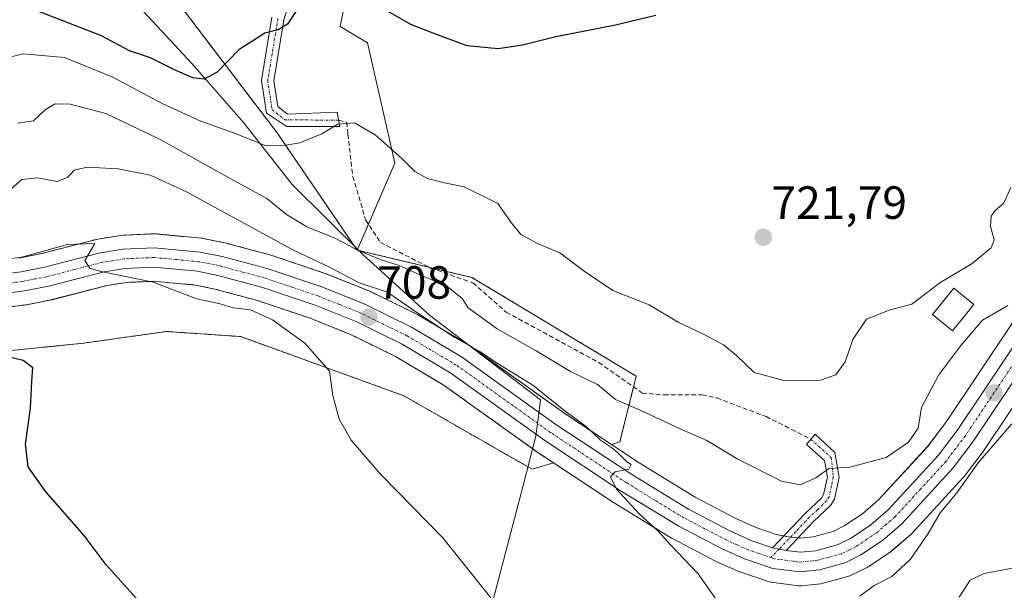
# Model space of a CAD drawing. Units: metres. Extents: x 617839 to 621295, y 4720181 to 4722553.
# Drawn here: x 620667 to 620878, y 4722066 to 4722188 of the extents above; entities that cross this region are included whole.
import ezdxf
from ezdxf.enums import TextEntityAlignment as Align

# ---------------------------------------------------------------- set-up
doc = ezdxf.new("R2010")
doc.units = ezdxf.units.M
doc.header["$MEASUREMENT"] = 0
for name, pattern in [('TRAZO_Y_PUNTO', [1, 0.5, -0.25, 0, -0.25]), ('TRAZOS', [0.75, 0.5, -0.25]), ('TRAZOSX2', [1.5, 1, -0.5])]:
    doc.linetypes.add(name, pattern=pattern)
for name, color, linetype, lineweight in [('Arbolado forestal', 92, 'TRAZOS', 0), ('Arbolado forestal CxS', 92, 'Continuous', 0), ('Camino', 19, 'Continuous', 0), ('Camino Cxs', 19, 'Continuous', 0), ('Camino eje', 39, 'TRAZO_Y_PUNTO', 13), ('Carretera de calzada única', 19, 'Continuous', 13), ('Carretera de calzada única Cxs', 19, 'Continuous', 13), ('Carretera de calzada única eje', 19, 'TRAZO_Y_PUNTO', 0), ('Carátula', 7, 'Continuous', 5), ('Cultivos herbáceos CxS', 92, 'Continuous', 0), ('Curva de nivel maestra', 36, 'Continuous', 30), ('Curva de nivel normal', 36, 'Continuous', 0), ('Edificación ligera', 1, 'Continuous', 0), ('Edificación ligera Cxs', 1, 'Continuous', 0), ('Entidad de ámbito territorial', 19, 'Continuous', 0), ('Entidad de ámbito territorial CxS', 92, 'Continuous', 0), ('Matorral', 135, 'Continuous', 0), ('Matorral CxS', 135, 'Continuous', 0), ('Núcleo urbano', 19, 'Continuous', 0), ('Núcleo urbano CxS', 19, 'Continuous', 0), ('Punto de cota en terreno', 7, 'Continuous', 0), ('Rótulo de punto de cota en terreno', 19, 'Continuous', 0), ('Senda', 19, 'TRAZOSX2', 0)]:
    doc.layers.add(name, color=color, linetype=linetype, lineweight=lineweight)
doc.styles.add('Arial', font='txt', dxfattribs={"height": 0.2})

# ---------------------------------------------------------------- blocks, each defined once
blk = doc.blocks.new('*U151')
at = {"layer": 'Matorral CxS', "color": 135, "linetype": 'Continuous', "lineweight": 0}
blk.add_polyline3d([(620739.07, 4722204.65, 726.48), (620735.53, 4722186.99, 723.92), (620741.42, 4722183.46, 723.72), (620747.31, 4722157.55, 718.88), (620739.2, 4722138.9, 714.42), (620722.02, 4722164.07, 721.04), (620683.01, 4722215.33, 739.82)], dxfattribs=at)
blk = doc.blocks.new('*U152')
at = {"layer": 'Cultivos herbáceos CxS', "color": 92, "linetype": 'Continuous', "lineweight": 0}
for points in [[(620886.88, 4722133.23, 713.61), (620865.86, 4722101.84, 713.27), (620861.95, 4722096.68, 713.15), (620851.37, 4722085.17, 712.02), (620847.89, 4722082.18, 711.78), (620844, 4722079.56, 711.64), (620841.6, 4722078.37, 711.4), (620837.32, 4722077.2, 711.2), (620834.55, 4722076.92, 711.18), (620831.95, 4722077.23, 711.15), (620829.36, 4722077.74, 711.08), (620825.2, 4722079.15, 711.05), (620820.84, 4722081.12, 711.16), (620811.96, 4722085.75, 710.98), (620799.89, 4722093.12, 710.39), (620793.93, 4722097.07, 710.22), (620795.72, 4722097.63, 710.75), (620799.25, 4722111.78, 716.93), (620763.91, 4722133, 715.77), (620739.2, 4722138.9, 714.42), (620747.31, 4722157.55, 718.88), (620741.42, 4722183.46, 723.72), (620735.53, 4722186.99, 723.92), (620739.07, 4722204.65, 726.48)], [(620664.11, 4722117.21, 700.12), (620680.41, 4722118.88, 701.07), (620698.21, 4722121.38, 702.67), (620714.16, 4722120.28, 703.51), (620749.24, 4722107.57, 705.94), (620776.87, 4722091.74, 707.04), (620781.42, 4722093.16, 707.95), (620794.37, 4722084.57, 708.89), (620794.47, 4722084.51, 708.9), (620806.86, 4722076.94, 710.25), (620806.92, 4722076.9, 710.25), (620807.04, 4722076.84, 710.25), (620816.33, 4722072.01, 711.03), (620816.48, 4722071.93, 711.04), (620821.34, 4722069.75, 711.35), (620821.57, 4722069.66, 711.37), (620827.65, 4722067.58, 711.58), (620828.1, 4722067.47, 711.57), (620828.25, 4722067.44, 711.58), (620834.13, 4722066.71, 711.56), (620834.5, 4722066.69, 711.55), (620834.8, 4722066.71, 711.55), (620838.94, 4722067.13, 711.49), (620839.16, 4722067.16, 711.49), (620839.44, 4722067.22, 711.49), (620844.96, 4722068.75, 711.67), (620845.19, 4722068.82, 711.67), (620845.49, 4722068.95, 711.68), (620848.93, 4722070.65, 711.53), (620849.1, 4722070.74, 711.52), (620849.27, 4722070.85, 711.52), (620853.92, 4722073.97, 711.45), (620854.19, 4722074.17, 711.43), (620858.33, 4722077.74, 711.39), (620858.58, 4722077.98, 711.4), (620869.67, 4722090.06, 710.26), (620869.76, 4722090.16, 710.26), (620869.85, 4722090.28, 710.25), (620874.08, 4722095.87, 710.48), (620874.18, 4722096.01, 710.47), (620895.27, 4722127.48, 712.31)]]:
    blk.add_polyline3d(points, dxfattribs=at)
blk = doc.blocks.new('*U159')
at = {"layer": 'Arbolado forestal CxS', "color": 92, "linetype": 'Continuous', "lineweight": 0}
for points in [[(620683.01, 4722215.33, 739.82), (620722.02, 4722164.07, 721.04), (620722.02, 4722164.07, 721.04), (620739.2, 4722138.9, 714.42), (620763.91, 4722133, 715.77), (620799.25, 4722111.78, 716.93), (620795.72, 4722097.63, 710.75), (620793.93, 4722097.07, 710.22), (620783.68, 4722103.86, 709.72), (620763.38, 4722118.36, 709.93), (620763.18, 4722118.5, 709.89), (620752.43, 4722124.91, 709.67), (620752.23, 4722125.02, 709.69), (620742.17, 4722129.94, 709.6), (620741.97, 4722130.02, 709.61), (620732.72, 4722133.74, 708.62), (620732.63, 4722133.78, 708.62), (620732.56, 4722133.8, 708.61), (620720.83, 4722137.74, 707.84), (620720.65, 4722137.8, 707.82), (620710.99, 4722140.4, 706.79), (620710.8, 4722140.44, 706.8), (620706.05, 4722141.4, 706.71), (620705.98, 4722141.41, 706.71), (620705.74, 4722141.45, 706.7), (620695.83, 4722142.37, 706.1), (620695.55, 4722142.38, 706.09), (620695.42, 4722142.38, 706.09), (620688.74, 4722142.08, 705.56), (620688.4, 4722142.04, 705.52), (620683.41, 4722141.25, 705.37), (620683.16, 4722141.19, 705.37), (620671.28, 4722138.12, 704.8), (620666.45, 4722137.18, 705.76)], [(620658.98, 4722125.97, 702.44), (620667.95, 4722127.11, 702.8), (620668.12, 4722127.14, 702.8), (620673.45, 4722128.19, 702.97), (620673.62, 4722128.22, 702.99), (620685.38, 4722131.25, 703.86), (620689.61, 4722131.94, 704.34), (620695.39, 4722132.18, 704.82), (620704.41, 4722131.36, 705.63), (620708.57, 4722130.51, 705.75), (620717.8, 4722128.03, 705.83), (620729.12, 4722124.23, 706.28), (620737.94, 4722120.69, 706.99), (620747.49, 4722116.01, 707.2), (620757.73, 4722109.92, 707.35), (620777.88, 4722095.52, 707.87), (620777.96, 4722095.46, 707.87), (620781.42, 4722093.16, 707.95), (620776.87, 4722091.74, 707.04), (620749.24, 4722107.57, 705.94), (620714.16, 4722120.28, 703.51), (620698.21, 4722121.38, 702.67), (620680.41, 4722118.88, 701.07), (620664.11, 4722117.21, 700.12)]]:
    blk.add_polyline3d(points, dxfattribs=at)
blk = doc.blocks.new('*U192')
at = {"layer": 'Curva de nivel normal', "color": 36, "linetype": 'Continuous', "lineweight": 0}
blk.add_polyline3d([(620879.8, 4722152.35, 720), (620878.34, 4722148.96, 720), (620876.46, 4722147.41, 720), (620875.6, 4722146.17, 720), (620875.49, 4722144.04, 720), (620876.24, 4722141.12, 720), (620875.58, 4722139.35, 720), (620871.53, 4722135.98, 720), (620864.53, 4722131.81, 720), (620858.53, 4722127.29, 720), (620853.87, 4722126.07, 720), (620848.78, 4722124.05, 720), (620845.86, 4722119.66, 720), (620844.2, 4722114.82, 720), (620842.22, 4722112.09, 720), (620838.9, 4722110.9, 720), (620831.01, 4722110.81, 720), (620824.64, 4722112.54, 720), (620820.82, 4722116.22, 720), (620818, 4722118.54, 720), (620813.88, 4722120.74, 720), (620808.28, 4722123.36, 720), (620802, 4722127.13, 720), (620794.2, 4722130.22, 720), (620788.08, 4722134.38, 720), (620782.81, 4722138.27, 720), (620778.12, 4722140.24, 720), (620774.43, 4722142.22, 720), (620772.37, 4722144.82, 720), (620769.47, 4722148.93, 720), (620762.2, 4722152.46, 720), (620757.98, 4722153.33, 720), (620754.33, 4722154.26, 720), (620751.64, 4722155.76, 720), (620748.84, 4722158.58, 720), (620743.06, 4722163.65, 720), (620738.65, 4722166.27, 720), (620735.08, 4722165.98, 720), (620731.65, 4722163.86, 720), (620726.87, 4722161.94, 720), (620723.89, 4722161.46, 720), (620719.66, 4722161.34, 720), (620712.6, 4722164.12, 720), (620705.58, 4722166.62, 720), (620697.29, 4722170.43, 720), (620686.68, 4722176.04, 720), (620676.25, 4722180.27, 720), (620667.4, 4722181.06, 720), (620663.31, 4722180.06, 720)], dxfattribs=at)
blk = doc.blocks.new('*U195')
at = {"layer": 'Curva de nivel normal', "color": 36, "linetype": 'Continuous', "lineweight": 0}
for points in [[(620657.88, 4722136.41, 705), (620666.82, 4722137.28, 705), (620676.94, 4722140.08, 705), (620682.81, 4722140.28, 705), (620680.66, 4722136.65, 705), (620681.7, 4722135.01, 705), (620683.79, 4722134.36, 705), (620695.32, 4722132, 705), (620704.7, 4722128.39, 705), (620709.74, 4722127.34, 705), (620712.54, 4722126.48, 705), (620716.27, 4722126.05, 705), (620720.98, 4722123.9, 705), (620727.94, 4722118.9, 705), (620733.26, 4722112.84, 705), (620733.98, 4722107.58, 705), (620735.35, 4722102.54, 705), (620737.9, 4722097.99, 705), (620744.24, 4722090.69, 705), (620757.63, 4722077.04, 705), (620767.99, 4722064.1, 705)], [(620868.71, 4722064.22, 705), (620871.05, 4722067.88, 705), (620874.06, 4722069.34, 705), (620880.21, 4722070.45, 705)]]:
    blk.add_polyline3d(points, dxfattribs=at)
blk = doc.blocks.new('*U199')
at = {"layer": 'Curva de nivel normal', "color": 36, "linetype": 'Continuous', "lineweight": 0}
for points in [[(620880.03, 4722101.53, 710), (620872.82, 4722093.12, 710), (620868.24, 4722086.67, 710), (620864.6, 4722082.41, 710), (620862.04, 4722077.95, 710), (620858.24, 4722072.44, 710), (620854.2, 4722068.7, 710), (620850.4, 4722066.75, 710), (620847.34, 4722064.47, 710)], [(620819.53, 4722059.36, 710), (620812.56, 4722069.26, 710), (620806.69, 4722075.44, 710), (620803.92, 4722078.48, 710), (620799.88, 4722082.19, 710), (620795.03, 4722087.49, 710), (620793.7, 4722090.14, 710), (620794.74, 4722091.18, 710), (620797.64, 4722091.74, 710), (620798.13, 4722092.75, 710), (620797.24, 4722093.36, 710), (620795.3, 4722095.26, 710), (620793.96, 4722096.41, 710), (620791.55, 4722098, 710), (620788.46, 4722100.92, 710), (620783.66, 4722104.45, 710), (620777.03, 4722109.82, 710), (620768.94, 4722114.81, 710), (620765.57, 4722117.05, 710), (620760.21, 4722120.09, 710), (620751.42, 4722125.87, 710), (620745.75, 4722129.86, 710), (620739.64, 4722131.87, 710), (620733.39, 4722135.11, 710), (620725.37, 4722138.96, 710), (620702.2, 4722151.56, 710), (620694.67, 4722155.02, 710), (620687.82, 4722156.38, 710), (620681.17, 4722156.74, 710), (620678.34, 4722156.1, 710), (620676.93, 4722154.47, 710), (620674.62, 4722153.67, 710), (620670.47, 4722154.43, 710), (620667.09, 4722154.06, 710), (620664.66, 4722151.92, 710)]]:
    blk.add_polyline3d(points, dxfattribs=at)
blk = doc.blocks.new('*U212')
at = {"layer": 'Curva de nivel normal', "color": 36, "linetype": 'Continuous', "lineweight": 0}
blk.add_polyline3d([(620879.18, 4722126.97, 715), (620873.74, 4722123.82, 715), (620869.09, 4722118.34, 715), (620864.31, 4722112.05, 715), (620860.63, 4722105, 715), (620859.93, 4722100.56, 715), (620857.85, 4722097.57, 715), (620853.01, 4722094.25, 715), (620845.2, 4722092.18, 715), (620840.71, 4722091.95, 715), (620837.91, 4722089.91, 715), (620834.52, 4722088.38, 715), (620830.47, 4722089.21, 715), (620821.12, 4722093.91, 715), (620814.43, 4722097.92, 715), (620808.67, 4722100.47, 715), (620800.06, 4722104.46, 715), (620794.77, 4722106.79, 715), (620790.9, 4722109.99, 715), (620785.08, 4722112.8, 715), (620777.7, 4722117.24, 715), (620769.32, 4722121.92, 715), (620763.09, 4722126.47, 715), (620761.81, 4722128.5, 715), (620758.48, 4722131.15, 715), (620752.68, 4722133.6, 715), (620748.24, 4722135.59, 715), (620744.15, 4722136.86, 715), (620739.17, 4722138.96, 715), (620734.6, 4722141.39, 715), (620728.41, 4722143.88, 715), (620724.04, 4722146.56, 715), (620719.78, 4722150, 715), (620712.06, 4722154.21, 715), (620696.82, 4722162.7, 715), (620685.15, 4722168.27, 715), (620677.48, 4722170.29, 715), (620674.25, 4722170.31, 715), (620672.08, 4722169.03, 715), (620669.56, 4722166.67, 715), (620666.12, 4722166.17, 715)], dxfattribs=at)
blk = doc.blocks.new('*U220')
at = {"layer": 'Curva de nivel maestra', "color": 36, "linetype": 'Continuous', "lineweight": 30}
for points in [[(620803.43, 4722189.36, 725), (620794.76, 4722187.26, 725), (620781.94, 4722184.74, 725), (620774.78, 4722182.95, 725), (620769.54, 4722182.2, 725), (620762.89, 4722182.84, 725), (620756.27, 4722185.27, 725), (620750.77, 4722187.43, 725), (620741.87, 4722192.49, 725)], [(620726.15, 4722190.41, 725), (620724.2, 4722187.45, 725), (620722.2, 4722186.22, 725), (620719.39, 4722185.54, 725), (620713.74, 4722181.97, 725), (620709.13, 4722177.18, 725), (620706.3, 4722175.64, 725), (620703.87, 4722175.93, 725), (620699.93, 4722177.67, 725), (620694.77, 4722180.25, 725), (620690.26, 4722181.73, 725), (620684.2, 4722184.93, 725), (620670.2, 4722190.43, 725)]]:
    blk.add_polyline3d(points, dxfattribs=at)
blk = doc.blocks.new('5PATER')
at = {"layer": 'Carátula', "linetype": 'Continuous', "lineweight": 5}
h = blk.add_hatch(color=250, dxfattribs=at)
edge = h.paths.add_edge_path()
edge.add_ellipse((0, 0.01), major_axis=(-1.33, -1.34), ratio=0.999422, start_angle=0, end_angle=360)

msp = doc.modelspace()

# ---------------------------------------------------------------- linework, layer by layer
at = {"layer": 'Arbolado forestal', "color": 92, "linetype": 'TRAZOS', "lineweight": 0}
for points in [[(620739.2, 4722138.9, 714.42), (620722.02, 4722164.07, 721.04), (620683.01, 4722215.33, 739.82), (620659.23, 4722236.98, 745.98), (620596.84, 4722282.91, 754.09), (620541.51, 4722318.25, 747.69), (620499.13, 4722366.53, 747.08), (620475.82, 4722409.66, 738.78), (620467.16, 4722453.36, 725.84), (620455.81, 4722494.45, 721.17)], [(620793.93, 4722097.07, 710.22), (620783.68, 4722103.86, 709.72), (620763.38, 4722118.36, 709.93), (620763.18, 4722118.5, 709.89), (620752.43, 4722124.91, 709.67), (620752.23, 4722125.02, 709.69), (620742.17, 4722129.94, 709.59), (620741.97, 4722130.02, 709.61), (620732.72, 4722133.74, 708.62), (620732.63, 4722133.78, 708.62), (620732.55, 4722133.8, 708.61), (620720.83, 4722137.74, 707.84), (620720.65, 4722137.8, 707.82), (620710.99, 4722140.4, 706.79), (620710.8, 4722140.44, 706.8), (620706.05, 4722141.4, 706.71), (620705.98, 4722141.42, 706.71), (620705.74, 4722141.45, 706.7), (620695.83, 4722142.37, 706.1), (620695.55, 4722142.38, 706.09), (620695.42, 4722142.38, 706.09), (620688.73, 4722142.08, 705.56), (620688.4, 4722142.04, 705.52), (620683.41, 4722141.25, 705.37), (620683.16, 4722141.19, 705.37), (620671.28, 4722138.12, 704.8), (620666.45, 4722137.18, 705.76)], [(620793.93, 4722097.07, 710.22), (620795.72, 4722097.63, 710.75), (620798.67, 4722109.45, 716.63), (620799.25, 4722111.78, 716.93), (620763.91, 4722133, 715.77), (620754.66, 4722135.21, 715.38), (620739.2, 4722138.9, 714.42)], [(620658.98, 4722125.97, 702.44), (620667.95, 4722127.11, 702.8), (620668.12, 4722127.14, 702.8), (620673.45, 4722128.19, 702.97), (620673.62, 4722128.23, 702.99), (620685.38, 4722131.25, 703.86), (620689.61, 4722131.94, 704.34), (620695.39, 4722132.18, 704.82), (620704.41, 4722131.36, 705.63), (620708.57, 4722130.51, 705.75), (620717.8, 4722128.03, 705.83), (620729.12, 4722124.23, 706.28), (620737.94, 4722120.69, 706.99), (620747.49, 4722116.01, 707.2), (620757.73, 4722109.92, 707.35), (620777.88, 4722095.52, 707.87), (620777.96, 4722095.46, 707.87), (620781.42, 4722093.16, 707.95)], [(620532.58, 4722124.51, 696.66), (620557.71, 4722122.39, 695.95), (620577.74, 4722129.46, 696.58), (620591.88, 4722130.64, 696.66), (620603.66, 4722130.64, 697.55), (620631.9, 4722119.44, 698.42), (620664.11, 4722117.21, 700.12), (620680.41, 4722118.88, 701.07), (620698.21, 4722121.38, 702.67), (620714.16, 4722120.28, 703.51), (620749.24, 4722107.57, 705.94), (620776.87, 4722091.74, 707.04), (620781.42, 4722093.16, 707.95)]]:
    msp.add_polyline3d(points, dxfattribs=at)
at = {"layer": 'Camino', "color": 19, "linetype": 'Continuous', "lineweight": 0}
for points in [[(620728.58, 4722205.3, 728.12), (620723.42, 4722188.4, 725.13), (620721.29, 4722175.31, 722.62), (620722.13, 4722169.75, 721.49), (620724.23, 4722168.1, 721.09), (620734.95, 4722168.57, 720.35), (620735.51, 4722165.44, 719.63), (620724.1, 4722165.46, 720.85), (620719.72, 4722168.34, 721.54), (620718.66, 4722175.33, 722.73), (620720.89, 4722188.99, 725.74)], [(620828.59, 4722074.84, 711.38), (620835.58, 4722082.26, 711.69), (620839.08, 4722085.55, 712.95), (620839.56, 4722086.3, 713.26), (620840.37, 4722090.07, 714.46), (620839.78, 4722093.62, 715.49), (620835.91, 4722097.05, 716.8), (620837.76, 4722099.32, 717.08), (620842, 4722095.37, 715.7), (620842.91, 4722089.97, 714.14), (620841.91, 4722085.34, 712.76), (620841.02, 4722083.94, 712.3), (620837.35, 4722080.49, 711.39), (620831.49, 4722074.27, 711.45)], [(620831.49, 4722074.27, 711.45), (620830.04, 4722074.56, 711.42), (620828.59, 4722074.84, 711.38)]]:
    msp.add_polyline3d(points, dxfattribs=at)
at = {"layer": 'Camino Cxs', "color": 19, "linetype": 'Continuous', "lineweight": 0}
msp.add_polyline3d([(620728.58, 4722205.3, 728.12), (620723.42, 4722188.4, 725.13), (620721.29, 4722175.31, 722.62), (620722.13, 4722169.75, 721.49), (620724.23, 4722168.1, 721.09), (620734.95, 4722168.57, 720.35), (620735.51, 4722165.44, 719.63), (620724.1, 4722165.46, 720.85), (620719.72, 4722168.34, 721.54), (620718.66, 4722175.33, 722.73), (620720.89, 4722188.99, 725.74)], dxfattribs=at)
msp.add_polyline3d([(620831.49, 4722074.27, 711.45), (620830.04, 4722074.56, 711.42), (620828.59, 4722074.84, 711.38), (620835.58, 4722082.26, 711.69), (620839.08, 4722085.55, 712.95), (620839.56, 4722086.3, 713.26), (620840.37, 4722090.07, 714.46), (620839.78, 4722093.62, 715.49), (620835.91, 4722097.05, 716.8), (620837.76, 4722099.32, 717.08), (620842, 4722095.37, 715.7), (620842.91, 4722089.97, 714.14), (620841.91, 4722085.34, 712.76), (620841.02, 4722083.94, 712.3), (620837.35, 4722080.49, 711.39), (620831.49, 4722074.27, 711.45)], close=True, dxfattribs=at)
at = {"layer": 'Camino eje', "color": 39, "linetype": 'TRAZO_Y_PUNTO', "lineweight": 13}
for points in [[(620722.16, 4722188.7, 725.43), (620721.09, 4722182.15, 724.06), (620719.98, 4722175.32, 722.68), (620720.93, 4722169.05, 721.47), (620723.65, 4722166.91, 721.03), (620735.26, 4722166.82, 719.96)], [(620836.83, 4722098.18, 716.78), (620841.21, 4722094.26, 715.35), (620841.64, 4722090.02, 714.22), (620841.24, 4722088.14, 713.8), (620840.74, 4722085.82, 713), (620840.17, 4722084.93, 712.67), (620838.22, 4722083.02, 711.88), (620836.47, 4722081.38, 711.48), (620833.54, 4722078.27, 711.04), (620829.97, 4722074.57, 711.41)], [(620829.97, 4722074.57, 711.41), (620828.23, 4722072.76, 711.55)]]:
    msp.add_polyline3d(points, dxfattribs=at)
at = {"layer": 'Carretera de calzada única', "color": 19, "linetype": 'Continuous', "lineweight": 13}
for points in [[(620658.32, 4722133.13, 703.57), (620666.92, 4722134.22, 704.37), (620671.94, 4722135.19, 704.56), (620683.91, 4722138.29, 705.06), (620688.87, 4722139.08, 705.45), (620695.55, 4722139.38, 705.85), (620705.46, 4722138.46, 706.28), (620710.21, 4722137.5, 706.42), (620719.87, 4722134.9, 707.23), (620731.6, 4722130.96, 707.83), (620740.85, 4722127.24, 708.17), (620750.91, 4722122.32, 708.35), (620761.64, 4722115.92, 708.99), (620781.98, 4722101.39, 709.25), (620798.28, 4722090.59, 710.11), (620810.48, 4722083.14, 710.62), (620819.53, 4722078.42, 711.01), (620824.1, 4722076.36, 711.19), (620828.59, 4722074.84, 711.38)], [(620892.8, 4722129.18, 712.86), (620871.69, 4722097.68, 711.83), (620867.46, 4722092.09, 711.74), (620856.37, 4722080.01, 712.21), (620852.25, 4722076.46, 712.01), (620847.6, 4722073.34, 712.1), (620844.16, 4722071.64, 711.9), (620838.64, 4722070.11, 711.78), (620834.5, 4722069.69, 711.78), (620828.62, 4722070.42, 711.65), (620822.57, 4722072.49, 711.47), (620817.71, 4722074.67, 711.31), (620808.42, 4722079.5, 710.76), (620796.03, 4722087.07, 709.8), (620779.62, 4722097.96, 708.79), (620759.37, 4722112.43, 708.18), (620748.92, 4722118.65, 708), (620739.16, 4722123.43, 707.66), (620730.16, 4722127.05, 707.09), (620718.67, 4722130.9, 706.52), (620709.26, 4722133.43, 706.46), (620704.85, 4722134.33, 706.24), (620695.46, 4722135.19, 705.35), (620689.3, 4722134.93, 704.95), (620684.76, 4722134.19, 704.68), (620672.87, 4722131.13, 703.8), (620667.57, 4722130.09, 703.53), (620658.46, 4722128.93, 703.53)], [(620831.49, 4722074.27, 711.45), (620834.53, 4722073.9, 711.5), (620837.87, 4722074.24, 711.57), (620842.67, 4722075.55, 711.75), (620845.51, 4722076.96, 711.81), (620849.71, 4722079.79, 711.96), (620853.46, 4722083.01, 712.02), (620864.26, 4722094.76, 712.46), (620868.3, 4722100.1, 712.52), (620889.37, 4722131.56, 713.21)], [(620831.49, 4722074.27, 711.45), (620830.04, 4722074.56, 711.42), (620828.59, 4722074.84, 711.38)]]:
    msp.add_polyline3d(points, dxfattribs=at)
at = {"layer": 'Carretera de calzada única Cxs', "color": 19, "linetype": 'Continuous', "lineweight": 13}
for points in [[(620658.32, 4722133.13, 703.57), (620666.92, 4722134.22, 704.37), (620671.94, 4722135.19, 704.56), (620683.91, 4722138.29, 705.06), (620688.87, 4722139.08, 705.45), (620695.55, 4722139.38, 705.85), (620705.46, 4722138.46, 706.28), (620710.21, 4722137.5, 706.42), (620719.87, 4722134.9, 707.23), (620731.6, 4722130.96, 707.83), (620740.85, 4722127.24, 708.17), (620750.91, 4722122.32, 708.35), (620761.64, 4722115.92, 708.99), (620781.98, 4722101.39, 709.25), (620798.28, 4722090.59, 710.11), (620810.48, 4722083.14, 710.62), (620819.53, 4722078.42, 711.01), (620824.1, 4722076.36, 711.19), (620828.59, 4722074.84, 711.38), (620830.04, 4722074.56, 711.42), (620831.49, 4722074.27, 711.45), (620834.53, 4722073.9, 711.5), (620837.87, 4722074.24, 711.57), (620842.67, 4722075.55, 711.75), (620845.51, 4722076.96, 711.81), (620849.71, 4722079.79, 711.96), (620853.46, 4722083.01, 712.02), (620864.26, 4722094.76, 712.46), (620868.3, 4722100.1, 712.52), (620889.37, 4722131.56, 713.21)], [(620892.8, 4722129.18, 712.86), (620871.69, 4722097.68, 711.83), (620867.46, 4722092.09, 711.74), (620856.37, 4722080.01, 712.21), (620852.25, 4722076.46, 712.01), (620847.6, 4722073.34, 712.1), (620844.16, 4722071.64, 711.9), (620838.64, 4722070.11, 711.78), (620834.5, 4722069.69, 711.78), (620828.62, 4722070.42, 711.65), (620822.57, 4722072.49, 711.47), (620817.71, 4722074.67, 711.31), (620808.42, 4722079.5, 710.76), (620796.03, 4722087.07, 709.8), (620779.62, 4722097.96, 708.79), (620759.37, 4722112.43, 708.18), (620748.92, 4722118.65, 708), (620739.16, 4722123.43, 707.66), (620730.16, 4722127.05, 707.09), (620718.67, 4722130.9, 706.52), (620709.26, 4722133.43, 706.46), (620704.85, 4722134.33, 706.24), (620695.46, 4722135.19, 705.35), (620689.3, 4722134.93, 704.95), (620684.76, 4722134.19, 704.68), (620672.87, 4722131.13, 703.8), (620667.57, 4722130.09, 703.53), (620658.46, 4722128.93, 703.53)]]:
    msp.add_polyline3d(points, dxfattribs=at)
at = {"layer": 'Carretera de calzada única eje', "color": 19, "linetype": 'TRAZO_Y_PUNTO', "lineweight": 0}
for points in [[(620828.23, 4722072.76, 711.55), (620825.57, 4722073.66, 711.5), (620823.33, 4722074.43, 711.4), (620820.91, 4722075.51, 711.26), (620818.62, 4722076.54, 711.17), (620814.1, 4722078.9, 711.04), (620809.46, 4722081.32, 710.73), (620803.26, 4722085.09, 710.39), (620797.16, 4722088.83, 710.13), (620780.8, 4722099.67, 709.16), (620760.51, 4722114.17, 708.62), (620755.14, 4722117.36, 708.3), (620749.91, 4722120.48, 708.19), (620744.89, 4722122.93, 708.05), (620740.01, 4722125.33, 707.92), (620735.39, 4722127.18, 707.62), (620730.89, 4722129, 707.53), (620725.14, 4722130.93, 707.05), (620719.28, 4722132.9, 706.9), (620714.57, 4722134.17, 706.76), (620709.73, 4722135.47, 706.46), (620707.53, 4722135.91, 706.37), (620705.16, 4722136.39, 706.26), (620700.46, 4722136.83, 705.97), (620695.51, 4722137.29, 705.62), (620689.08, 4722137, 705.23), (620686.6, 4722136.6, 705.03), (620684.32, 4722136.24, 704.88), (620678.35, 4722134.69, 704.64), (620672.41, 4722133.16, 704.39), (620669.89, 4722132.67, 704.11), (620667.25, 4722132.16, 703.87), (620662.94, 4722131.6, 703.67)], [(620880.55, 4722114.65, 712.68), (620870, 4722098.9, 712.2), (620867.98, 4722096.23, 712.09), (620865.85, 4722093.43, 712.3), (620860.46, 4722087.55, 712.19), (620854.91, 4722081.51, 712.15), (620853.03, 4722079.9, 712.12), (620850.98, 4722078.11, 712.11), (620848.89, 4722076.71, 711.99), (620846.57, 4722075.15, 712.03), (620845.14, 4722074.43, 712.01), (620843.41, 4722073.59, 711.98), (620840.66, 4722072.83, 711.82), (620838.26, 4722072.18, 711.72), (620834.51, 4722071.8, 711.65), (620832.98, 4722071.98, 711.63), (620830.05, 4722072.34, 711.58), (620828.6, 4722072.63, 711.56), (620828.23, 4722072.76, 711.55)]]:
    msp.add_polyline3d(points, dxfattribs=at)
at = {"layer": 'Cultivos herbáceos CxS', "color": 92, "linetype": 'Continuous', "lineweight": 0}
for points in [[(620739.07, 4722204.65, 726.48), (620735.53, 4722186.99, 723.92), (620741.42, 4722183.46, 723.72), (620747.31, 4722157.55, 718.88), (620741.63, 4722144.49, 716.26), (620739.2, 4722138.9, 714.42)], [(620793.93, 4722097.07, 710.22), (620795.72, 4722097.63, 710.75), (620798.67, 4722109.45, 716.63), (620799.25, 4722111.78, 716.93), (620763.91, 4722133, 715.77), (620754.66, 4722135.21, 715.38), (620739.2, 4722138.9, 714.42)], [(620886.88, 4722133.23, 713.61), (620865.85, 4722101.84, 713.27), (620861.95, 4722096.69, 713.15), (620851.37, 4722085.17, 712.02), (620847.89, 4722082.18, 711.78), (620844, 4722079.56, 711.64), (620841.6, 4722078.37, 711.4), (620837.32, 4722077.2, 711.2), (620834.55, 4722076.92, 711.18), (620834.04, 4722076.98, 711.17), (620832.47, 4722077.16, 711.16), (620831.95, 4722077.23, 711.15), (620831.01, 4722077.41, 711.13), (620829.36, 4722077.74, 711.08), (620825.2, 4722079.16, 711.05), (620820.84, 4722081.12, 711.16), (620811.96, 4722085.75, 710.98), (620799.89, 4722093.12, 710.39), (620793.93, 4722097.07, 710.22)], [(620532.58, 4722124.51, 696.66), (620557.71, 4722122.39, 695.95), (620577.74, 4722129.46, 696.58), (620591.88, 4722130.64, 696.66), (620603.66, 4722130.64, 697.55), (620631.9, 4722119.44, 698.42), (620664.11, 4722117.21, 700.12), (620680.41, 4722118.88, 701.07), (620698.21, 4722121.38, 702.67), (620714.16, 4722120.28, 703.51), (620749.24, 4722107.57, 705.94), (620776.87, 4722091.74, 707.04), (620781.42, 4722093.16, 707.95)], [(620781.42, 4722093.16, 707.95), (620794.37, 4722084.57, 708.89), (620794.47, 4722084.51, 708.9), (620806.86, 4722076.94, 710.25), (620806.92, 4722076.9, 710.25), (620807.04, 4722076.84, 710.25), (620816.33, 4722072.01, 711.03), (620816.48, 4722071.93, 711.04), (620821.34, 4722069.75, 711.35), (620821.57, 4722069.66, 711.37), (620827.65, 4722067.58, 711.58), (620828.1, 4722067.47, 711.57), (620828.25, 4722067.44, 711.58), (620834.13, 4722066.71, 711.56), (620834.5, 4722066.69, 711.55), (620834.8, 4722066.71, 711.55), (620838.94, 4722067.13, 711.49), (620839.16, 4722067.16, 711.49), (620839.44, 4722067.22, 711.49), (620844.96, 4722068.75, 711.67), (620845.19, 4722068.82, 711.67), (620845.49, 4722068.95, 711.68), (620848.93, 4722070.65, 711.53), (620849.1, 4722070.74, 711.52), (620849.27, 4722070.85, 711.52), (620853.92, 4722073.97, 711.45), (620854.19, 4722074.18, 711.43), (620858.33, 4722077.74, 711.39), (620858.58, 4722077.98, 711.4), (620869.67, 4722090.06, 710.26), (620869.76, 4722090.16, 710.26), (620869.85, 4722090.28, 710.25), (620874.08, 4722095.87, 710.48), (620874.18, 4722096.01, 710.47), (620895.27, 4722127.48, 712.31)]]:
    msp.add_polyline3d(points, dxfattribs=at)
at = {"layer": 'Curva de nivel maestra', "color": 36, "linetype": 'Continuous', "lineweight": 30}
msp.add_polyline3d([(620692.34, 4722063.28, 700), (620685.24, 4722071.23, 700), (620680.5, 4722077.5, 700), (620672.25, 4722086.93, 700), (620668.46, 4722092.26, 700), (620667.89, 4722097.16, 700), (620668.97, 4722104.88, 700), (620669.2, 4722110.65, 700), (620669.42, 4722113.54, 700), (620667.38, 4722115.17, 700), (620659.84, 4722116.96, 700)], dxfattribs=at)
at = {"layer": 'Edificación ligera', "color": 1, "linetype": 'Continuous', "lineweight": 0}
msp.add_polyline3d([(620871.89, 4722127.21, 717.07), (620867.26, 4722121.51, 716.66), (620862.95, 4722125, 720.76), (620867.57, 4722130.69, 720.11), (620871.89, 4722127.21, 717.07)], dxfattribs=at)
at = {"layer": 'Edificación ligera Cxs', "color": 1, "linetype": 'Continuous', "lineweight": 0}
msp.add_polyline3d([(620871.89, 4722127.21, 717.07), (620867.26, 4722121.51, 716.66), (620862.95, 4722125, 720.76), (620867.57, 4722130.69, 720.11), (620871.89, 4722127.21, 717.07)], close=True, dxfattribs=at)
at = {"layer": 'Entidad de ámbito territorial', "color": 19, "linetype": 'Continuous', "lineweight": 0}
msp.add_polyline3d([(620767.06, 4722058.2, 704.31), (620774.91, 4722088.27, 706.53), (620777.16, 4722096.9, 708.05), (620777.3, 4722097.43, 708.19), (620777.61, 4722098.62, 708.52), (620777.65, 4722098.92, 708.57), (620778, 4722101.52, 708.96), (620778.34, 4722104.22, 709.27), (620778.64, 4722106.66, 709.59), (620754.8, 4722124.88, 710.27), (620740.38, 4722137.99, 714.28), (620725.27, 4722152.99, 717.43), (620714.78, 4722166.32, 721.31), (620706.73, 4722175.51, 724.7), (620703.66, 4722179, 726.22), (620690.48, 4722193.29, 731.42)], dxfattribs=at)
at = {"layer": 'Entidad de ámbito territorial CxS', "color": 92, "linetype": 'Continuous', "lineweight": 0}
for points in [[(620767.06, 4722058.2, 704.31), (620774.91, 4722088.27, 706.53), (620777.16, 4722096.9, 708.05), (620777.3, 4722097.43, 708.19), (620777.61, 4722098.62, 708.52), (620777.65, 4722098.92, 708.57), (620778, 4722101.52, 708.96), (620778.34, 4722104.22, 709.27), (620778.64, 4722106.66, 709.59), (620754.8, 4722124.88, 710.27), (620740.38, 4722137.99, 714.28), (620725.27, 4722152.99, 717.43), (620714.78, 4722166.32, 721.31), (620706.73, 4722175.51, 724.7), (620703.66, 4722179, 726.22), (620690.48, 4722193.29, 731.42)], [(620767.06, 4722058.2, 704.31), (620774.91, 4722088.27, 706.53), (620777.16, 4722096.9, 708.05), (620777.3, 4722097.43, 708.19), (620777.61, 4722098.62, 708.52), (620777.65, 4722098.92, 708.57), (620778, 4722101.51, 708.96), (620778.34, 4722104.22, 709.27), (620778.64, 4722106.66, 709.59), (620754.8, 4722124.88, 710.27), (620740.38, 4722137.99, 714.28), (620725.27, 4722152.99, 717.43), (620714.78, 4722166.32, 721.31), (620706.73, 4722175.51, 724.7), (620703.66, 4722179, 726.22), (620690.48, 4722193.29, 731.42)]]:
    msp.add_polyline3d(points, dxfattribs=at)
at = {"layer": 'Matorral', "color": 135, "linetype": 'Continuous', "lineweight": 0}
for points in [[(620739.2, 4722138.9, 714.42), (620722.02, 4722164.07, 721.04), (620683.01, 4722215.33, 739.82), (620659.23, 4722236.98, 745.98), (620596.84, 4722282.91, 754.09), (620541.51, 4722318.25, 747.69), (620499.13, 4722366.53, 747.08), (620475.82, 4722409.66, 738.78), (620467.16, 4722453.36, 725.84), (620455.81, 4722494.45, 721.17)], [(620739.07, 4722204.65, 726.48), (620735.53, 4722186.99, 723.92), (620741.42, 4722183.46, 723.72), (620747.31, 4722157.55, 718.88), (620741.63, 4722144.49, 716.26), (620739.2, 4722138.9, 714.42)]]:
    msp.add_polyline3d(points, dxfattribs=at)
at = {"layer": 'Núcleo urbano', "color": 19, "linetype": 'Continuous', "lineweight": 0}
for points in [[(620793.93, 4722097.07, 710.22), (620783.68, 4722103.86, 709.72), (620763.38, 4722118.36, 709.93), (620763.18, 4722118.5, 709.89), (620752.43, 4722124.91, 709.67), (620752.23, 4722125.02, 709.69), (620742.17, 4722129.94, 709.59), (620741.97, 4722130.02, 709.61), (620732.72, 4722133.74, 708.62), (620732.63, 4722133.78, 708.62), (620732.55, 4722133.8, 708.61), (620720.83, 4722137.74, 707.84), (620720.65, 4722137.8, 707.82), (620710.99, 4722140.4, 706.79), (620710.8, 4722140.44, 706.8), (620706.05, 4722141.4, 706.71), (620705.98, 4722141.42, 706.71), (620705.74, 4722141.45, 706.7), (620695.83, 4722142.37, 706.1), (620695.55, 4722142.38, 706.09), (620695.42, 4722142.38, 706.09), (620688.73, 4722142.08, 705.56), (620688.4, 4722142.04, 705.52), (620683.41, 4722141.25, 705.37), (620683.16, 4722141.19, 705.37), (620671.28, 4722138.12, 704.8), (620666.45, 4722137.18, 705.76)], [(620658.98, 4722125.97, 702.44), (620667.95, 4722127.11, 702.8), (620668.12, 4722127.14, 702.8), (620673.45, 4722128.19, 702.97), (620673.62, 4722128.23, 702.99), (620685.38, 4722131.25, 703.86), (620689.61, 4722131.94, 704.34), (620695.39, 4722132.18, 704.82), (620704.41, 4722131.36, 705.63), (620708.57, 4722130.51, 705.75), (620717.8, 4722128.03, 705.83), (620729.12, 4722124.23, 706.28), (620737.94, 4722120.69, 706.99), (620747.49, 4722116.01, 707.2), (620757.73, 4722109.92, 707.35), (620777.88, 4722095.52, 707.87), (620777.96, 4722095.46, 707.87), (620781.42, 4722093.16, 707.95)], [(620886.88, 4722133.23, 713.61), (620865.85, 4722101.84, 713.27), (620861.95, 4722096.69, 713.15), (620851.37, 4722085.17, 712.02), (620847.89, 4722082.18, 711.78), (620844, 4722079.56, 711.64), (620841.6, 4722078.37, 711.4), (620837.32, 4722077.2, 711.2), (620834.55, 4722076.92, 711.18), (620834.04, 4722076.98, 711.17), (620832.47, 4722077.16, 711.16), (620831.95, 4722077.23, 711.15), (620831.01, 4722077.41, 711.13), (620829.36, 4722077.74, 711.08), (620825.2, 4722079.16, 711.05), (620820.84, 4722081.12, 711.16), (620811.96, 4722085.75, 710.98), (620799.89, 4722093.12, 710.39), (620793.93, 4722097.07, 710.22)], [(620781.42, 4722093.16, 707.95), (620794.37, 4722084.57, 708.89), (620794.47, 4722084.51, 708.9), (620806.86, 4722076.94, 710.25), (620806.92, 4722076.9, 710.25), (620807.04, 4722076.84, 710.25), (620816.33, 4722072.01, 711.03), (620816.48, 4722071.93, 711.04), (620821.34, 4722069.75, 711.35), (620821.57, 4722069.66, 711.37), (620827.65, 4722067.58, 711.58), (620828.1, 4722067.47, 711.57), (620828.25, 4722067.44, 711.58), (620834.13, 4722066.71, 711.56), (620834.5, 4722066.69, 711.55), (620834.8, 4722066.71, 711.55), (620838.94, 4722067.13, 711.49), (620839.16, 4722067.16, 711.49), (620839.44, 4722067.22, 711.49), (620844.96, 4722068.75, 711.67), (620845.19, 4722068.82, 711.67), (620845.49, 4722068.95, 711.68), (620848.93, 4722070.65, 711.53), (620849.1, 4722070.74, 711.52), (620849.27, 4722070.85, 711.52), (620853.92, 4722073.97, 711.45), (620854.19, 4722074.18, 711.43), (620858.33, 4722077.74, 711.39), (620858.58, 4722077.98, 711.4), (620869.67, 4722090.06, 710.26), (620869.76, 4722090.16, 710.26), (620869.85, 4722090.28, 710.25), (620874.08, 4722095.87, 710.48), (620874.18, 4722096.01, 710.47), (620895.27, 4722127.48, 712.31)]]:
    msp.add_polyline3d(points, dxfattribs=at)
at = {"layer": 'Núcleo urbano CxS', "color": 19, "linetype": 'Continuous', "lineweight": 0}
for points in [[(620666.45, 4722137.18, 705.76), (620671.28, 4722138.12, 704.8), (620683.16, 4722141.19, 705.37), (620683.41, 4722141.25, 705.37), (620688.4, 4722142.04, 705.52), (620688.74, 4722142.08, 705.56), (620695.42, 4722142.38, 706.09), (620695.55, 4722142.38, 706.09), (620695.83, 4722142.37, 706.1), (620705.74, 4722141.45, 706.7), (620705.98, 4722141.41, 706.71), (620706.05, 4722141.4, 706.71), (620710.8, 4722140.44, 706.8), (620710.99, 4722140.4, 706.79), (620720.65, 4722137.8, 707.82), (620720.83, 4722137.74, 707.84), (620732.56, 4722133.8, 708.61), (620732.63, 4722133.78, 708.62), (620732.72, 4722133.74, 708.62), (620741.97, 4722130.02, 709.61), (620742.17, 4722129.94, 709.6), (620752.23, 4722125.02, 709.69), (620752.43, 4722124.91, 709.67), (620763.18, 4722118.5, 709.89), (620763.38, 4722118.36, 709.93), (620783.68, 4722103.86, 709.72), (620793.93, 4722097.07, 710.22), (620799.89, 4722093.12, 710.39), (620811.96, 4722085.75, 710.98), (620820.84, 4722081.12, 711.16), (620825.2, 4722079.15, 711.05), (620829.36, 4722077.74, 711.08), (620831.95, 4722077.23, 711.15), (620834.55, 4722076.92, 711.18), (620837.32, 4722077.2, 711.2), (620841.6, 4722078.37, 711.4), (620844, 4722079.56, 711.64), (620847.89, 4722082.18, 711.78), (620851.37, 4722085.17, 712.02), (620861.95, 4722096.68, 713.15), (620865.86, 4722101.84, 713.27), (620886.88, 4722133.23, 713.61)], [(620895.27, 4722127.48, 712.31), (620874.18, 4722096.01, 710.47), (620874.08, 4722095.87, 710.48), (620869.85, 4722090.28, 710.25), (620869.76, 4722090.16, 710.26), (620869.67, 4722090.06, 710.26), (620858.58, 4722077.98, 711.4), (620858.33, 4722077.74, 711.39), (620854.19, 4722074.17, 711.43), (620853.92, 4722073.97, 711.45), (620849.27, 4722070.85, 711.52), (620849.1, 4722070.74, 711.52), (620848.93, 4722070.65, 711.53), (620845.49, 4722068.95, 711.68), (620845.19, 4722068.82, 711.67), (620844.96, 4722068.75, 711.67), (620839.44, 4722067.22, 711.49), (620839.16, 4722067.16, 711.49), (620838.94, 4722067.13, 711.49), (620834.8, 4722066.71, 711.55), (620834.5, 4722066.69, 711.55), (620834.13, 4722066.71, 711.56), (620828.25, 4722067.44, 711.58), (620828.1, 4722067.47, 711.57), (620827.65, 4722067.58, 711.58), (620821.57, 4722069.66, 711.37), (620821.34, 4722069.75, 711.35), (620816.48, 4722071.93, 711.04), (620816.33, 4722072.01, 711.03), (620807.04, 4722076.84, 710.25), (620806.92, 4722076.9, 710.25), (620806.86, 4722076.94, 710.25), (620794.47, 4722084.51, 708.9), (620794.37, 4722084.57, 708.89), (620781.42, 4722093.16, 707.95), (620777.96, 4722095.46, 707.87), (620777.88, 4722095.52, 707.87), (620757.73, 4722109.92, 707.35), (620747.49, 4722116.01, 707.2), (620737.94, 4722120.69, 706.99), (620729.12, 4722124.23, 706.28), (620717.8, 4722128.03, 705.83), (620708.57, 4722130.51, 705.75), (620704.41, 4722131.36, 705.63), (620695.39, 4722132.18, 704.82), (620689.61, 4722131.94, 704.34), (620685.38, 4722131.25, 703.86), (620673.62, 4722128.22, 702.99), (620673.45, 4722128.19, 702.97), (620668.12, 4722127.14, 702.8), (620667.95, 4722127.11, 702.8), (620658.98, 4722125.97, 702.44)]]:
    msp.add_polyline3d(points, dxfattribs=at)
at = {"layer": 'Senda', "color": 19, "linetype": 'TRAZOSX2', "lineweight": 0}
msp.add_polyline3d([(620735.26, 4722166.82, 719.96), (620737.01, 4722166.36, 719.74), (620737.22, 4722163.82, 719.17), (620738.28, 4722154.72, 717.73), (620741.03, 4722145.4, 716.39), (620744.21, 4722140.53, 715.58), (620755, 4722135.03, 715.39), (620764.11, 4722131.86, 715.69), (620771.3, 4722125.51, 716.08), (620791.2, 4722114.71, 716.56), (620800.51, 4722108.15, 716.53), (620805.17, 4722107.73, 716.98), (620813.42, 4722107.73, 718.04), (620816.6, 4722107.09, 718.13), (620827.18, 4722103.07, 718.37), (620832.69, 4722100.32, 717.94), (620836.83, 4722098.18, 716.78)], dxfattribs=at)

# ---------------------------------------------------------------- block references
at = {"layer": 'Arbolado forestal CxS', "color": 92, "linetype": 'Continuous', "lineweight": 0}
msp.add_blockref('*U159', (0, 0), dxfattribs=at)
at = {"layer": 'Cultivos herbáceos CxS', "color": 92, "linetype": 'Continuous', "lineweight": 0}
msp.add_blockref('*U152', (0, 0), dxfattribs=at)
at = {"layer": 'Curva de nivel maestra', "color": 36, "linetype": 'Continuous', "lineweight": 30}
msp.add_blockref('*U220', (0, 0), dxfattribs=at)
at = {"layer": 'Curva de nivel normal', "color": 36, "linetype": 'Continuous', "lineweight": 0}
for name in ['*U192', '*U212', '*U199', '*U195']:
    msp.add_blockref(name, (0, 0), dxfattribs=at)
at = {"layer": 'Matorral CxS', "color": 135, "linetype": 'Continuous', "lineweight": 0}
msp.add_blockref('*U151', (0, 0), dxfattribs=at)
at = {"layer": 'Punto de cota en terreno', "linetype": 'Continuous', "lineweight": 0}
for p in [(620826.58, 4722141.65, 721.79), (620741.76, 4722124.48, 708), (620876.21, 4722108.16, 712.58)]:
    msp.add_blockref('5PATER', p, dxfattribs=at)

# ---------------------------------------------------------------- texts
at = {"layer": 'Rótulo de punto de cota en terreno', "color": 19, "linetype": 'Continuous', "lineweight": 0, "style": 'Arial'}
for s, p in [('721,79', (620828.34, 4722143.41)), ('708', (620743.52, 4722126.24))]:
    msp.add_text(s, height=7, dxfattribs=at).set_placement(p, align=Align.BOTTOM_LEFT)

doc.saveas('drawing.dxf')
